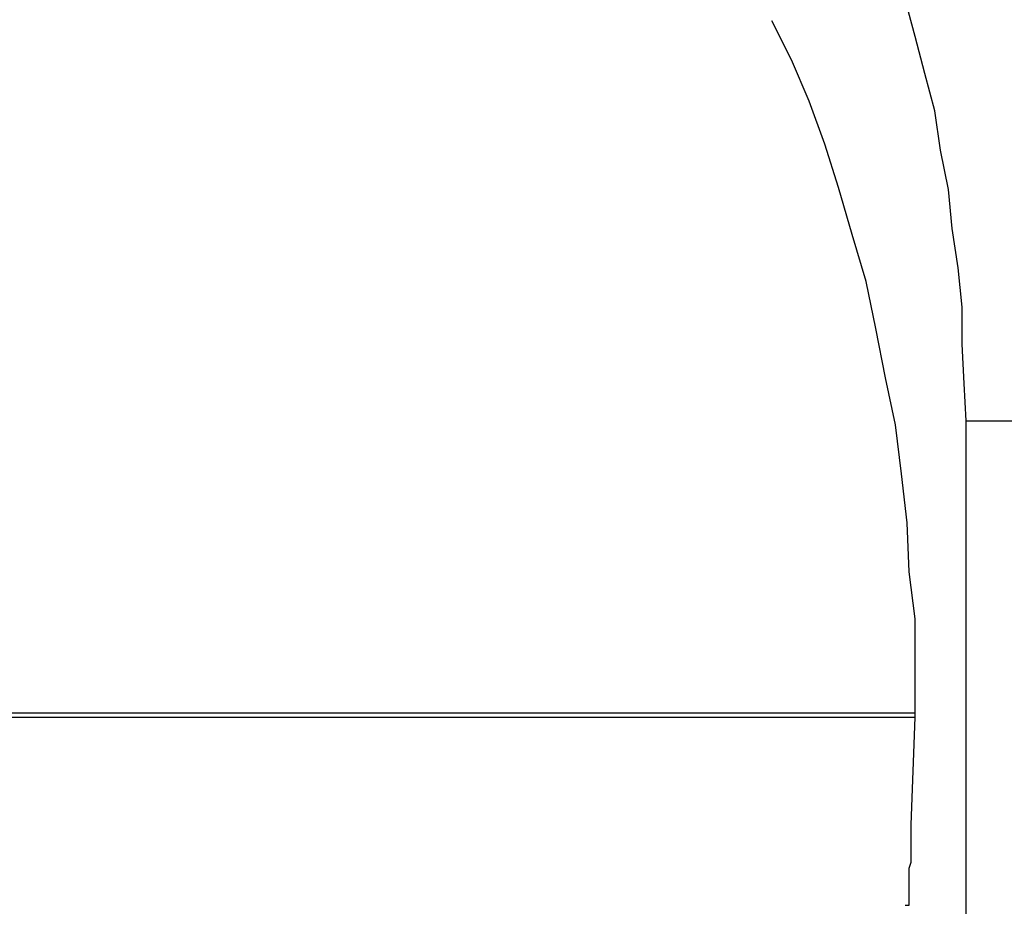
# Model space of a CAD drawing. Extents: x -12.1 to 12.1, y -12.1 to 12.1.
# Drawn here: x -0.8 to -0.8, y 1.9 to 2 of the extents above; entities that cross this region are included whole.
import ezdxf

# ---------------------------------------------------------------- set-up
doc = ezdxf.new("R2010")
doc.units = 0
doc.layers.get('0').update_dxf_attribs({"linetype": 'CONTINUOUS'})

msp = doc.modelspace()

# ---------------------------------------------------------------- linework, layer by layer
at = {"color": 0}
for points in [[(-0.7684, 1.9309), (-0.7685, 1.9328), (-0.7686, 1.9348), (-0.7686, 1.9367), (-0.7688, 1.9387), (-0.7691, 1.9407), (-0.7693, 1.9427), (-0.7697, 1.9447), (-0.77, 1.9467), (-0.7705, 1.9486), (-0.771, 1.9505), (-0.7715, 1.9524), (-0.7722, 1.9542), (-0.7728, 1.9559), (-0.7736, 1.9576), (-0.7743, 1.9593)], [(-0.771, 1.916), (-0.771, 1.9184), (-0.771, 1.9208), (-0.7713, 1.9232), (-0.7714, 1.9257), (-0.7717, 1.9282), (-0.772, 1.9307), (-0.7725, 1.9331), (-0.773, 1.9356), (-0.7735, 1.938), (-0.7742, 1.9404), (-0.7749, 1.9428), (-0.7756, 1.945), (-0.7764, 1.9472), (-0.7773, 1.9493), (-0.7783, 1.9513)], [(-0.7684, 1.9309), (-0.7548, 1.9309)], [(-0.7684, 1.7957), (-0.7684, 1.9309)], [(-0.771, 1.916), (-0.9184, 1.916)], [(-0.9184, 1.9158), (-0.771, 1.9158)], [(-0.7712, 1.9103), (-0.771, 1.9158)], [(-0.771, 1.9158), (-0.771, 1.916)], [(-0.7715, 1.9062), (-0.7715, 1.9062), (-0.7713, 1.9062), (-0.7713, 1.9065), (-0.7713, 1.9066), (-0.7713, 1.9069), (-0.7713, 1.9072), (-0.7713, 1.9075), (-0.7713, 1.9078), (-0.7713, 1.9081), (-0.7712, 1.9084), (-0.7712, 1.9087), (-0.7712, 1.909), (-0.7712, 1.9093), (-0.7712, 1.9095), (-0.7712, 1.9098), (-0.7712, 1.9101), (-0.7712, 1.9104)], [(-0.7715, 1.9062), (-0.7715, 1.9062), (-0.7713, 1.9062), (-0.7713, 1.9065), (-0.7713, 1.9066), (-0.7713, 1.9069), (-0.7713, 1.9072), (-0.7713, 1.9075), (-0.7713, 1.9078), (-0.7713, 1.9081), (-0.7712, 1.9084), (-0.7712, 1.9087), (-0.7712, 1.909), (-0.7712, 1.9093), (-0.7712, 1.9095), (-0.7712, 1.9098), (-0.7712, 1.9101), (-0.7712, 1.9104)]]:
    msp.add_lwpolyline(points, dxfattribs=at)

doc.saveas('drawing.dxf')
